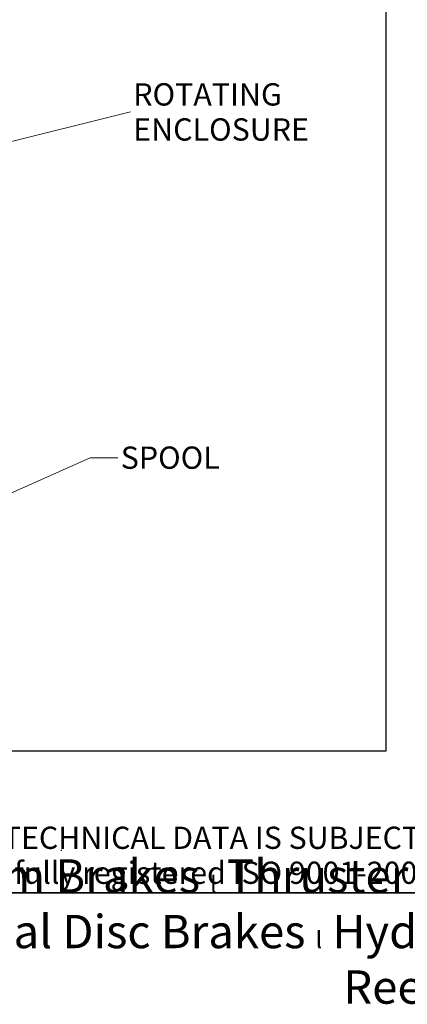
# Model space of a CAD drawing. Units: millimetres. Extents: x 171 to 2299, y 21 to 2996.
# Drawn here: x 889 to 1272, y 21 to 997 of the extents above; entities that cross this region are included whole.
import ezdxf
from ezdxf.enums import TextEntityAlignment as Align

# ---------------------------------------------------------------- set-up
doc = ezdxf.new("R2010")
doc.units = ezdxf.units.MM
doc.header["$LTSCALE"] = 11
doc.layers.add('Sketch Geometry(Hillmar_metric)', color=7, linetype='Continuous', lineweight=25)
doc.layers.add('Symbols(Hillmar_metric)', color=7, linetype='Continuous', lineweight=18)
doc.styles.add('Hillmar_metric_Dimensions', font='arial.ttf')
doc.styles.add('Hillmar_metric_parts_list', font='arial.ttf')
doc.styles.add('Hillmar_metric_title_block', font='arial.ttf')
doc.styles.add('Text Style48', font='arial.ttf')
doc.styles.add('Text Style95', font='arial.ttf')
doc.styles.add('Text Style96', font='arialbd.ttf')
doc.dimstyles.new('DEFAULT-ISO-Method 1b-Hillmar_metric$7', dxfattribs={"dimscale": 11, "dimtxt": 2, "dimasz": 2.5, "dimexe": 1, "dimexo": 1, "dimgap": 0.25, "dimtad": 1, "dimtih": 1, "dimtoh": 1, "dimrnd": 1e-08, "dimdsep": 46, "dimtxsty": 'Hillmar_metric_Dimensions', "dimcen": 0.09, "dimdle": 8, "dimclrd": 7, "dimclre": 7, "dimclrt": 7, "dimazin": 2, "dimtfac": 0.75, "dimtmove": 0, "dimatfit": 3, "dimfxl": 1, "dimtolj": 1, "dimlwd": 15, "dimlwe": 9, "dimarcsym": 0})

# ---------------------------------------------------------------- blocks, each defined once
blk = doc.blocks.new('Borders Default Border')
at = {"layer": 'Sketch Geometry(Hillmar_metric)', "flags": 128}
blk.add_lwpolyline([(21, 12), (21, 272.4), (209, 272.4), (209, 12), (21, 12)], dxfattribs=at)
blk = doc.blocks.new('Title Blocks Hillmar_Metric')
at = {"layer": 'Sketch Geometry(Hillmar_metric)'}
for p, q in [((88.919, 15.117), (88.919, 15.044)), ((25.419, 11.27), (213.419, 11.27))]:
    blk.add_line(p, q, dxfattribs=at)
at = {"layer": 'Symbols(Hillmar_metric)', "color": 7, "insert": (119.419, 14.64), "char_height": 2, "attachment_point": 5, "line_spacing_factor": 0.944221, "style": 'Hillmar_metric_parts_list'}
blk.add_mtext('\\fArial|b0|i0;\\H2.0000;** ALL TECHNICAL DATA IS SUBJECT TO CHANGE WITHOUT NOTICE **\\PHillmar works have a fully registered ISO 9001-2008 quality assurance programme (QCB #01-1525)', dxfattribs=at)
at = {"layer": 'Symbols(Hillmar_metric)', "color": 7, "insert": (119.419, 7.77), "char_height": 1.5, "attachment_point": 5, "style": 'Hillmar_metric_parts_list'}
blk.add_mtext('\\fArial Narrow|b1|i0;\\H3.0000;Storm Brakes\\fArial Narrow|b0|i0;\\H3.0000; \\fWingdings|b0|i0;\\H1.5000;l\\fArial Narrow|b0|i0;\\H3.0000; \\fArial Narrow|b1|i0;\\H3.0000;Thruster Disc Brakes\\fArial Narrow|b0|i0;\\H3.0000; \\fWingdings|b0|i0;\\H1.5000;l\\fArial Narrow|b0|i0;\\H3.0000; \\fArial Narrow|b1|i0;\\H3.0000;Thruster\\fArial Narrow|b0|i0;\\H3.0000; \\fWingdings|b0|i0;\\H1.5000;l\\fArial Narrow|b0|i0;\\H3.0000; \\fArial Narrow|b1|i0;\\H3.0000;Industrial Disc Brakes\\fArial Narrow|b0|i0;\\H3.0000; \\fWingdings|b0|i0;\\H1.5000;l\\fArial Narrow|b0|i0;\\H3.0000; \\fArial Narrow|b1|i0;\\H3.0000;Hydraulic Power Units\\fArial Narrow|b0|i0;\\H3.0000; \\fWingdings|b0|i0;\\H1.5000;l\\fArial Narrow|b0|i0;\\H3.0000; \\fArial Narrow|b1|i0;\\H3.0000;Cable Reels', dxfattribs=at)
at = {"layer": 'Symbols(Hillmar_metric)', "color": 7}
for tag, p, height, rotation, style in [('<Line1>_001', (108.293, 267.851), 2.5, 0.23438, 'Text Style96'), ('<Line2>_001', (108.244, 263.476), 2.5, 0.23438, 'Text Style96'), ('<Line3>_001', (100.786, 259.069), 2.5, 0.23438, 'Text Style96'), ('<Line4>_001', (114.698, 254.762), 2.5, 0.23438, 'Text Style96'), ('<Line5>_001', (117.669, 250.389), 2.5, 0.23438, 'Text Style96'), ('<Form_Number>_001', (169.793, 249.936), 2.5, 0.23438, 'Text Style48'), ('<Page>_001', (153.841, 242.551), 2.2, 0.23438, 'Text Style95'), ('FILENAME_AND_PATH_001', (21.589, 14.111), 1.5, 90, 'Hillmar_metric_title_block')]:
    blk.add_attdef(tag, p, '', height=height, rotation=rotation, dxfattribs=dict(at, style=style))
at = {"layer": 'Symbols(Hillmar_metric)', "color": 7, "style": 'Text Style48'}
for tag, p in [('<Sheet_Number>', (169.919, 266.17)), ('<Job_Number>', (169.919, 258.67)), ('<Document_Package_Number.>', (169.919, 243.67))]:
    blk.add_attdef(tag, text='', height=2.5, rotation=0.23438, dxfattribs=at).set_placement(p, align=Align.MIDDLE_LEFT)
at = {"layer": 'Symbols(Hillmar_metric)', "color": 7}
for tag, height, style, p in [('<Document_Package_Number_Rev..>', 2.5, 'Text Style48', (208.419, 243.67)), ('<Date>', 2.2, 'Text Style95', (138.419, 243.67))]:
    blk.add_attdef(tag, text='', height=height, rotation=0.23438, dxfattribs=dict(at, style=style)).set_placement(p, align=Align.MIDDLE_CENTER)

msp = doc.modelspace()

# ---------------------------------------------------------------- linework, layer by layer
at = {"layer": 'Sketch Geometry(Hillmar_metric)'}
for p, q in [((1250.8624, 1768.1164), (1250.8624, 272.1824)), ((1250.8624, 272.1824), (230.9942, 272.1824))]:
    msp.add_line(p, q, dxfattribs=at)

# ---------------------------------------------------------------- block references
at = {"xscale": 11, "yscale": 11, "zscale": 11}
for name, p in [('Title Blocks Hillmar_Metric', (-48.608, 8.0286)), ('Borders Default Border', (0, 0))]:
    msp.add_blockref(name, p, dxfattribs=at)

# ---------------------------------------------------------------- texts
at = {"layer": 'Symbols(Hillmar_metric)', "color": 7, "insert": (1000.9022, 905.5442), "char_height": 22.072599, "width": 191.957593, "attachment_point": 4, "line_spacing_factor": 0.944221, "style": 'Hillmar_metric_Dimensions'}
msp.add_mtext('{\\fArial|b0|i0;ROTATING \\P\\fArial|b0|i0;ENCLOSURE}', dxfattribs=at)
at = {"layer": 'Symbols(Hillmar_metric)', "color": 7, "insert": (988.5021, 562.994), "char_height": 22.072599, "width": 106.274853, "attachment_point": 4, "style": 'Hillmar_metric_Dimensions'}
msp.add_mtext('{\\fArial|b0|i0;SPOOL}', dxfattribs=at)

# ---------------------------------------------------------------- leaders
at = {"layer": 'Symbols(Hillmar_metric)', "color": 7, "linetype": 'Continuous', "lineweight": 18, "annotation_type": 0, "has_hookline": 1, "hookline_direction": 0}
for points, text_width in [([(795.0659, 855.2748), (998.1522, 905.5442)], 187.8128), ([(710.4265, 452.5696), (958.2521, 562.994), (985.7521, 562.994)], 103.7683)]:
    msp.add_leader(points, dimstyle='DEFAULT-ISO-Method 1b-Hillmar_metric$7', override={"dimtad": 0}, dxfattribs=dict(at, text_width=text_width))

doc.saveas('drawing.dxf')
